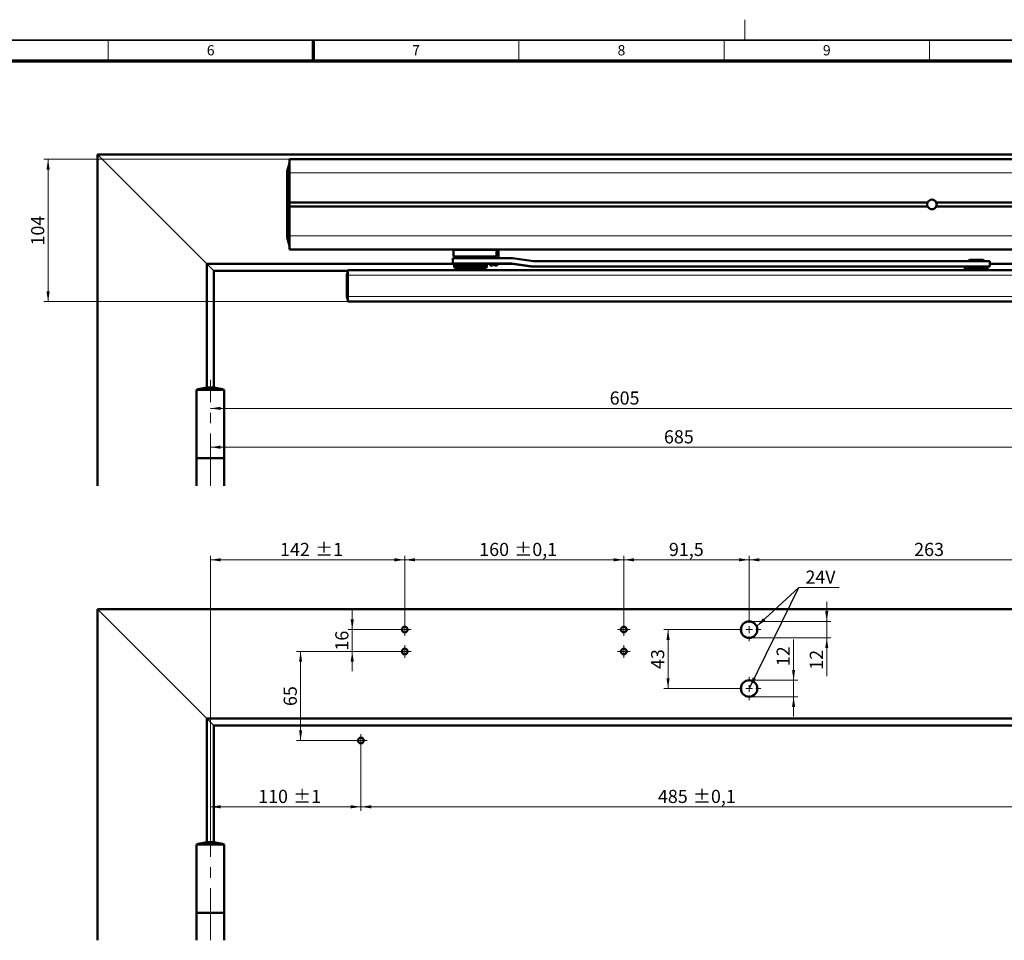
# Model space of a CAD drawing. Units: millimetres. Extents: x 5 to 591, y 4 to 416.
# Drawn here: x 225 to 465, y 192 to 416 of the extents above; entities that cross this region are included whole.
import ezdxf

# ---------------------------------------------------------------- set-up
doc = ezdxf.new("R2010")
doc.units = ezdxf.units.MM
doc.linetypes.add('CENTERX2', pattern=[20.32, 12.7, -2.54, 2.54, -2.54])
doc.styles.add('SLDTEXTSTYLE0', font='TXT', dxfattribs={"width": 0.605})
doc.dimstyles.new('SLDDIMSTYLE0', dxfattribs={"dimtxt": 3.2, "dimasz": 2.5, "dimexe": 0, "dimexo": 0.0625, "dimgap": 0.8, "dimtad": 1, "dimdec": 0, "dimlfac": 3, "dimrnd": 1e-09, "dimzin": 12, "dimdsep": 46, "dimtxsty": 'SLDTEXTSTYLE0', "dimsah": 1, "dimcen": 0.09, "dimadec": 0, "dimazin": 3, "dimtfac": 1, "dimtdec": 3, "dimtofl": 0, "dimtmove": 0, "dimatfit": 3, "dimfxl": 0, "dimfrac": 2, "dimtolj": 1, "dimtzin": 12, "dimarcsym": 0})
doc.dimstyles.new('SLDDIMSTYLE11', dxfattribs={"dimtxt": 0.18, "dimasz": 2.5, "dimexe": 0, "dimexo": 0.0625, "dimgap": 0, "dimtad": 0, "dimtih": 1, "dimtoh": 1, "dimdec": 0, "dimrnd": 1e-09, "dimzin": 0, "dimdsep": 46, "dimtxsty": 'Standard', "dimsah": 1, "dimcen": 0.09, "dimadec": 0, "dimazin": 0, "dimtfac": 2.5, "dimtdec": 0, "dimtofl": 0, "dimtmove": 0, "dimatfit": 3, "dimfxl": 0, "dimfrac": 2, "dimtolj": 1, "dimtzin": 0, "dimarcsym": 0})
doc.dimstyles.new('SLDDIMSTYLE4', dxfattribs={"dimtxt": 3.2, "dimasz": 2.5, "dimexe": 0, "dimexo": 0.0625, "dimgap": 0.8, "dimtad": 1, "dimlfac": 3, "dimrnd": 1e-09, "dimzin": 12, "dimdsep": 46, "dimtxsty": 'SLDTEXTSTYLE0', "dimsah": 1, "dimcen": 0.09, "dimadec": 0, "dimazin": 3, "dimtol": 1, "dimtp": 1, "dimtm": 1, "dimtfac": 1, "dimtdec": 0, "dimtofl": 0, "dimtmove": 0, "dimatfit": 3, "dimfxl": 0, "dimfrac": 2, "dimtolj": 1, "dimarcsym": 0})
doc.dimstyles.new('SLDDIMSTYLE5', dxfattribs={"dimtxt": 3.2, "dimasz": 2.5, "dimexe": 0, "dimexo": 0.0625, "dimgap": 0.8, "dimtad": 1, "dimlfac": 3, "dimrnd": 1e-09, "dimzin": 12, "dimdsep": 46, "dimtxsty": 'SLDTEXTSTYLE0', "dimsah": 1, "dimcen": 0.09, "dimadec": 0, "dimazin": 3, "dimtol": 1, "dimtp": 0.1, "dimtm": 0.1, "dimtfac": 1, "dimtdec": 1, "dimtofl": 0, "dimtmove": 0, "dimatfit": 3, "dimfxl": 0, "dimfrac": 2, "dimtolj": 1, "dimarcsym": 0})
doc.dimstyles.new('SLDDIMSTYLE6', dxfattribs={"dimtxt": 3.2, "dimasz": 2.5, "dimexe": 0, "dimexo": 0.0625, "dimgap": 0.8, "dimtad": 1, "dimlfac": 3, "dimrnd": 1e-09, "dimzin": 12, "dimdsep": 46, "dimtxsty": 'SLDTEXTSTYLE0', "dimsah": 1, "dimcen": 0.09, "dimadec": 0, "dimazin": 3, "dimtfac": 1, "dimtdec": 3, "dimtofl": 0, "dimtmove": 0, "dimatfit": 3, "dimfxl": 0, "dimfrac": 2, "dimtolj": 1, "dimtzin": 12, "dimarcsym": 0})
doc.dimstyles.new('SLDDIMSTYLE7', dxfattribs={"dimtxt": 3.2, "dimasz": 2.5, "dimexe": 0, "dimexo": 0.0625, "dimgap": 0.8, "dimtad": 1, "dimdec": 0, "dimlfac": 3, "dimrnd": 1e-09, "dimzin": 12, "dimdsep": 46, "dimtxsty": 'SLDTEXTSTYLE0', "dimsah": 1, "dimcen": 0.09, "dimadec": 0, "dimazin": 3, "dimtfac": 1, "dimtofl": 0, "dimtmove": 0, "dimatfit": 3, "dimfxl": 0, "dimfrac": 2, "dimtolj": 1, "dimtzin": 12, "dimarcsym": 0})
doc.dimstyles.new('SLDDIMSTYLE8', dxfattribs={"dimtxt": 3.2, "dimasz": 2.5, "dimexe": 0, "dimexo": 0.0625, "dimgap": 0.8, "dimtad": 1, "dimlfac": 3, "dimrnd": 1e-09, "dimzin": 12, "dimdsep": 46, "dimtxsty": 'SLDTEXTSTYLE0', "dimsah": 1, "dimcen": 0.09, "dimadec": 0, "dimazin": 3, "dimtfac": 1, "dimtdec": 3, "dimtmove": 0, "dimatfit": 0, "dimfxl": 0, "dimfrac": 2, "dimtolj": 1, "dimtzin": 12, "dimarcsym": 0})

# ---------------------------------------------------------------- blocks, each defined once
blk = doc.blocks.new('_D')
at = {"color": 250, "linetype": 'Continuous', "lineweight": 18}
for p, q in [((473.67, 348.49), (473.67, 320.33)), ((271.9, 321.33), (473.67, 321.33))]:
    blk.add_line(p, q, dxfattribs=at)
for points in [[(271.9, 321.33), (274.4, 320.95), (274.4, 321.72)], [(473.67, 321.33), (471.17, 321.72), (471.17, 320.95)]]:
    blk.add_solid(points, dxfattribs=at)
at = {"color": 250, "linetype": 'Continuous', "lineweight": 18, "insert": (369.12, 325.46), "char_height": 3.2, "attachment_point": 1, "style": 'SLDTEXTSTYLE0'}
blk.add_mtext('605', dxfattribs=at)
blk = doc.blocks.new('_D_1')
at = {"color": 250, "linetype": 'Continuous', "lineweight": 18}
for p, q in [((500.1, 363), (500.1, 310.88)), ((271.9, 311.88), (500.1, 311.88))]:
    blk.add_line(p, q, dxfattribs=at)
for points in [[(271.9, 311.88), (274.4, 311.5), (274.4, 312.27)], [(500.1, 311.88), (497.6, 312.27), (497.6, 311.5)]]:
    blk.add_solid(points, dxfattribs=at)
at = {"color": 250, "linetype": 'Continuous', "lineweight": 18, "insert": (382.33, 316.01), "char_height": 3.2, "attachment_point": 1, "style": 'SLDTEXTSTYLE0'}
blk.add_mtext('685', dxfattribs=at)
blk = doc.blocks.new('_D_2')
at = {"color": 250, "linetype": 'Continuous', "lineweight": 18}
for p, q in [((291.2, 382.01), (231.4, 382.01)), ((232.4, 382.01), (232.4, 347.33)), ((305.4, 347.33), (231.4, 347.33))]:
    blk.add_line(p, q, dxfattribs=at)
for points in [[(232.4, 382.01), (232.01, 379.51), (232.78, 379.51)], [(232.4, 347.33), (232.78, 349.83), (232.01, 349.83)]]:
    blk.add_solid(points, dxfattribs=at)
at = {"color": 250, "linetype": 'Continuous', "lineweight": 18, "insert": (228.27, 361), "char_height": 3.2, "attachment_point": 1, "rotation": 90, "style": 'SLDTEXTSTYLE0'}
blk.add_mtext('104', dxfattribs=at)
blk = doc.blocks.new('_D_11')
at = {"color": 250, "linetype": 'Continuous', "lineweight": 18}
for p, q in [((271.9, 218.04), (271.9, 285.45)), ((319.23, 268.99), (319.23, 285.45)), ((271.9, 284.45), (319.23, 284.45))]:
    blk.add_line(p, q, dxfattribs=at)
for points in [[(271.9, 284.45), (274.4, 284.07), (274.4, 284.84)], [(319.23, 284.45), (316.73, 284.84), (316.73, 284.07)]]:
    blk.add_solid(points, dxfattribs=at)
at = {"color": 250, "linetype": 'Continuous', "lineweight": 18, "char_height": 3.2, "attachment_point": 1, "style": 'SLDTEXTSTYLE0'}
for s, insert in [('142', (288.86, 288.58)), ('±1', (297.41, 288.58))]:
    blk.add_mtext(s, dxfattribs=dict(at, insert=insert))
blk = doc.blocks.new('_D_12')
at = {"color": 250, "linetype": 'Continuous', "lineweight": 18}
for p, q in [((319.23, 268.99), (319.23, 285.45)), ((372.57, 268.99), (372.57, 285.45)), ((319.23, 284.45), (372.57, 284.45))]:
    blk.add_line(p, q, dxfattribs=at)
for points in [[(319.23, 284.45), (321.73, 284.07), (321.73, 284.84)], [(372.57, 284.45), (370.07, 284.84), (370.07, 284.07)]]:
    blk.add_solid(points, dxfattribs=at)
at = {"color": 250, "linetype": 'Continuous', "lineweight": 18, "char_height": 3.2, "attachment_point": 1, "style": 'SLDTEXTSTYLE0'}
for s, insert in [('160', (337.36, 288.58)), ('±0,1', (345.91, 288.58))]:
    blk.add_mtext(s, dxfattribs=dict(at, insert=insert))
blk = doc.blocks.new('_D_13')
at = {"color": 250, "linetype": 'Continuous', "lineweight": 18}
for p, q in [((372.57, 268.99), (372.57, 285.45)), ((403.07, 270.29), (403.07, 285.45)), ((372.57, 284.45), (403.07, 284.45))]:
    blk.add_line(p, q, dxfattribs=at)
for points in [[(372.57, 284.45), (375.07, 284.07), (375.07, 284.84)], [(403.07, 284.45), (400.57, 284.84), (400.57, 284.07)]]:
    blk.add_solid(points, dxfattribs=at)
at = {"color": 250, "linetype": 'Continuous', "lineweight": 18, "insert": (383.54, 288.58), "char_height": 3.2, "attachment_point": 1, "style": 'SLDTEXTSTYLE0'}
blk.add_mtext('91,5', dxfattribs=at)
blk = doc.blocks.new('_D_14')
at = {"color": 250, "linetype": 'Continuous', "lineweight": 18}
for p, q in [((403.07, 270.29), (403.07, 285.45)), ((490.77, 263.12), (490.77, 285.45)), ((403.07, 284.45), (490.77, 284.45))]:
    blk.add_line(p, q, dxfattribs=at)
for points in [[(403.07, 284.45), (405.57, 284.07), (405.57, 284.84)], [(490.77, 284.45), (488.27, 284.84), (488.27, 284.07)]]:
    blk.add_solid(points, dxfattribs=at)
at = {"color": 250, "linetype": 'Continuous', "lineweight": 18, "insert": (443.25, 288.58), "char_height": 3.2, "attachment_point": 1, "style": 'SLDTEXTSTYLE0'}
blk.add_mtext('263', dxfattribs=at)
blk = doc.blocks.new('_D_15')
at = {"color": 250, "linetype": 'Continuous', "lineweight": 18}
for p, q in [((306.44, 267.45), (306.44, 272.26)), ((317.7, 267.45), (305.44, 267.45)), ((306.44, 267.45), (306.44, 262.12)), ((317.7, 262.12), (305.44, 262.12)), ((306.44, 262.12), (306.44, 257.31))]:
    blk.add_line(p, q, dxfattribs=at)
for points in [[(306.44, 267.45), (306.83, 269.95), (306.06, 269.95)], [(306.44, 262.12), (306.06, 259.62), (306.83, 259.62)]]:
    blk.add_solid(points, dxfattribs=at)
at = {"color": 250, "linetype": 'Continuous', "lineweight": 18, "insert": (302.32, 262.34), "char_height": 3.2, "attachment_point": 1, "rotation": 90, "style": 'SLDTEXTSTYLE0'}
blk.add_mtext('16', dxfattribs=at)
blk = doc.blocks.new('_D_16')
at = {"color": 250, "linetype": 'Continuous', "lineweight": 18}
for p, q in [((317.7, 262.12), (292.87, 262.12)), ((293.87, 262.12), (293.87, 240.45)), ((307.03, 240.45), (292.87, 240.45))]:
    blk.add_line(p, q, dxfattribs=at)
for points in [[(293.87, 262.12), (293.49, 259.62), (294.26, 259.62)], [(293.87, 240.45), (294.26, 242.95), (293.49, 242.95)]]:
    blk.add_solid(points, dxfattribs=at)
at = {"color": 250, "linetype": 'Continuous', "lineweight": 18, "insert": (289.75, 248.84), "char_height": 3.2, "attachment_point": 1, "rotation": 90, "style": 'SLDTEXTSTYLE0'}
blk.add_mtext('65', dxfattribs=at)
blk = doc.blocks.new('_D_17')
at = {"color": 250, "linetype": 'Continuous', "lineweight": 18}
for p, q in [((308.57, 238.92), (308.57, 223.3)), ((271.9, 218.04), (271.9, 225.3)), ((308.57, 224.3), (271.9, 224.3))]:
    blk.add_line(p, q, dxfattribs=at)
for points in [[(271.9, 224.3), (274.4, 223.92), (274.4, 224.69)], [(308.57, 224.3), (306.07, 224.69), (306.07, 223.92)]]:
    blk.add_solid(points, dxfattribs=at)
at = {"color": 250, "linetype": 'Continuous', "lineweight": 18, "char_height": 3.2, "attachment_point": 1, "style": 'SLDTEXTSTYLE0'}
for s, insert in [('110', (283.53, 228.43)), ('±1', (292.08, 228.43))]:
    blk.add_mtext(s, dxfattribs=dict(at, insert=insert))
blk = doc.blocks.new('_D_18')
at = {"color": 250, "linetype": 'Continuous', "lineweight": 18}
for p, q in [((308.57, 238.92), (308.57, 223.3)), ((470.23, 238.92), (470.23, 223.3)), ((308.57, 224.3), (470.23, 224.3))]:
    blk.add_line(p, q, dxfattribs=at)
for points in [[(308.57, 224.3), (311.07, 223.92), (311.07, 224.69)], [(470.23, 224.3), (467.73, 224.69), (467.73, 223.92)]]:
    blk.add_solid(points, dxfattribs=at)
at = {"color": 250, "linetype": 'Continuous', "lineweight": 18, "char_height": 3.2, "attachment_point": 1, "style": 'SLDTEXTSTYLE0'}
for s, insert in [('485', (380.86, 228.43)), ('±0,1', (389.41, 228.43))]:
    blk.add_mtext(s, dxfattribs=dict(at, insert=insert))
blk = doc.blocks.new('_D_21')
at = {"color": 250, "linetype": 'Continuous', "lineweight": 18}
for p, q in [((421.97, 269.45), (421.97, 274.26)), ((403.07, 269.45), (422.97, 269.45)), ((421.97, 269.45), (421.97, 265.45)), ((403.07, 265.45), (422.97, 265.45)), ((421.97, 265.45), (421.97, 256.08))]:
    blk.add_line(p, q, dxfattribs=at)
for points in [[(421.97, 269.45), (422.35, 271.95), (421.59, 271.95)], [(421.97, 265.45), (421.59, 262.95), (422.35, 262.95)]]:
    blk.add_solid(points, dxfattribs=at)
at = {"color": 250, "linetype": 'Continuous', "lineweight": 18, "insert": (417.84, 257.67), "char_height": 3.2, "attachment_point": 1, "rotation": 90, "style": 'SLDTEXTSTYLE0'}
blk.add_mtext('12', dxfattribs=at)
blk = doc.blocks.new('_D_22')
at = {"color": 250, "linetype": 'Continuous', "lineweight": 18}
for p, q in [((413.9, 255.12), (413.9, 265.01)), ((403.07, 255.12), (414.9, 255.12)), ((413.9, 255.12), (413.9, 251.12)), ((403.07, 251.12), (414.9, 251.12)), ((413.9, 251.12), (413.9, 246.31))]:
    blk.add_line(p, q, dxfattribs=at)
for points in [[(413.9, 255.12), (414.28, 257.62), (413.51, 257.62)], [(413.9, 251.12), (413.51, 248.62), (414.28, 248.62)]]:
    blk.add_solid(points, dxfattribs=at)
at = {"color": 250, "linetype": 'Continuous', "lineweight": 18, "insert": (409.77, 258.54), "char_height": 3.2, "attachment_point": 1, "rotation": 90, "style": 'SLDTEXTSTYLE0'}
blk.add_mtext('12', dxfattribs=at)
blk = doc.blocks.new('_D_23')
at = {"color": 250, "linetype": 'Continuous', "lineweight": 18}
for p, q in [((400.23, 267.45), (382.33, 267.45)), ((383.33, 267.45), (383.33, 253.12)), ((400.23, 253.12), (382.33, 253.12))]:
    blk.add_line(p, q, dxfattribs=at)
for points in [[(383.33, 267.45), (382.95, 264.95), (383.72, 264.95)], [(383.33, 253.12), (383.72, 255.62), (382.95, 255.62)]]:
    blk.add_solid(points, dxfattribs=at)
at = {"color": 250, "linetype": 'Continuous', "lineweight": 18, "insert": (379.21, 257.84), "char_height": 3.2, "attachment_point": 1, "rotation": 90, "style": 'SLDTEXTSTYLE0'}
blk.add_mtext('43', dxfattribs=at)
blk = doc.blocks.new('SW_NOTE_1')
at = {"color": 0, "linetype": 'Continuous', "lineweight": 0}
blk.add_line((9.77, 0), (0, 0), dxfattribs=at)
blk.add_line((9.77, 0), (0, 0), dxfattribs=at)
at = {"color": 0, "linetype": 'Continuous', "lineweight": 0, "insert": (1.6, 4.14), "char_height": 3.175, "attachment_point": 1, "style": 'SLDTEXTSTYLE0'}
blk.add_mtext('24V', dxfattribs=at)
blk = doc.blocks.new('SW_CENTERMARKSYMBOL_0')
at = {"color": 0, "linetype": 'Continuous', "lineweight": 0}
for p, q in [((-0.83, 0), (-1.53, 0)), ((0, 0), (-0.83, 0)), ((0, 0.83), (0, 1.53)), ((0, 0), (0, 0.83)), ((0, 0), (0, -0.83)), ((0, 0), (0.83, 0)), ((0.83, 0), (1.53, 0)), ((0, -0.83), (0, -1.53))]:
    blk.add_line(p, q, dxfattribs=at)
blk = doc.blocks.new('SW_CENTERMARKSYMBOL_1')
at = {"color": 0, "linetype": 'Continuous', "lineweight": 0}
for p, q in [((-0.83, 0), (-1.53, 0)), ((0, 0), (-0.83, 0)), ((0, 0.83), (0, 1.53)), ((0, 0), (0, 0.83)), ((0, 0), (0, -0.83)), ((0, 0), (0.83, 0)), ((0.83, 0), (1.53, 0)), ((0, -0.83), (0, -1.53))]:
    blk.add_line(p, q, dxfattribs=at)
blk = doc.blocks.new('SW_CENTERMARKSYMBOL_2')
at = {"color": 0, "linetype": 'Continuous', "lineweight": 0}
for p, q in [((-0.83, 0), (-1.53, 0)), ((0, 0), (-0.83, 0)), ((0, 0.83), (0, 1.53)), ((0, 0), (0, 0.83)), ((0, 0), (0, -0.83)), ((0, 0), (0.83, 0)), ((0.83, 0), (1.53, 0)), ((0, -0.83), (0, -1.53))]:
    blk.add_line(p, q, dxfattribs=at)
blk = doc.blocks.new('SW_CENTERMARKSYMBOL_3')
at = {"color": 0, "linetype": 'Continuous', "lineweight": 0}
for p, q in [((-0.83, 0), (-1.53, 0)), ((0, 0), (-0.83, 0)), ((0, 0.83), (0, 1.53)), ((0, 0), (0, 0.83)), ((0, 0), (0, -0.83)), ((0, 0), (0.83, 0)), ((0.83, 0), (1.53, 0)), ((0, -0.83), (0, -1.53))]:
    blk.add_line(p, q, dxfattribs=at)
blk = doc.blocks.new('SW_CENTERMARKSYMBOL_4')
at = {"color": 0, "linetype": 'Continuous', "lineweight": 0}
for p, q in [((-0.83, 0), (-1.53, 0)), ((0, 0), (-0.83, 0)), ((0, 0.83), (0, 1.53)), ((0, 0), (0, 0.83)), ((0, 0), (0, -0.83)), ((0, 0), (0.83, 0)), ((0.83, 0), (1.53, 0)), ((0, -0.83), (0, -1.53))]:
    blk.add_line(p, q, dxfattribs=at)
blk = doc.blocks.new('SW_CENTERMARKSYMBOL_5')
at = {"color": 0, "linetype": 'Continuous', "lineweight": 0}
for p, q in [((0, 1.67), (0, 2.83)), ((-1.67, 0), (-2.83, 0)), ((0, 0), (-0.83, 0)), ((0, 0), (0, 0.83)), ((0, 0), (0, -0.83)), ((0, 0), (0.83, 0)), ((1.67, 0), (2.83, 0)), ((0, -1.67), (0, -2.83))]:
    blk.add_line(p, q, dxfattribs=at)
blk = doc.blocks.new('SW_CENTERMARKSYMBOL_6')
at = {"color": 0, "linetype": 'Continuous', "lineweight": 0}
for p, q in [((0, 1.67), (0, 2.83)), ((-1.67, 0), (-2.83, 0)), ((0, 0), (-0.83, 0)), ((0, 0), (0, 0.83)), ((0, 0), (0, -0.83)), ((0, 0), (0.83, 0)), ((1.67, 0), (2.83, 0)), ((0, -1.67), (0, -2.83))]:
    blk.add_line(p, q, dxfattribs=at)

msp = doc.modelspace()

# ---------------------------------------------------------------- linework, layer by layer
at = {"color": 7, "linetype": 'Continuous', "lineweight": 18}
for p, q in [((402, 411), (402, 416)), ((247, 406), (247, 411)), ((347, 406), (347, 411)), ((397, 406), (397, 411)), ((447, 406), (447, 411))]:
    msp.add_line(p, q, dxfattribs=at)
at = {"color": 7, "linetype": 'Continuous', "lineweight": 35}
msp.add_line((587, 411), (20, 411), dxfattribs=at)
at = {"color": 7, "linetype": 'Continuous', "lineweight": 70}
for p, q in [((297, 406), (297, 411)), ((25, 406), (582, 406))]:
    msp.add_line(p, q, dxfattribs=at)
at = {"color": 7, "linetype": 'Continuous', "lineweight": 50}
for p, q in [((244.3987, 383.1761), (244.3987, 302.5094)), ((545.832, 383.1761), (244.3987, 383.1761)), ((291.1987, 382.0094), (499.4654, 382.0094)), ((291.1987, 378.6761), (291.1987, 382.0094)), ((290.5729, 379.067), (291.1987, 381.0735)), ((290.5654, 364.9279), (290.5654, 377.0909)), ((291.1987, 371.5094), (291.1987, 378.6761)), ((446.5279, 371.5094), (291.1987, 371.5094)), ((291.1987, 371.5094), (291.1987, 370.5094)), ((291.1987, 363.3427), (291.1987, 370.5094)), ((291.1987, 370.5094), (446.5279, 370.5094)), ((470.1987, 371.5094), (448.6361, 371.5094)), ((448.6361, 370.5094), (470.1987, 370.5094)), ((290.5729, 362.9518), (291.1987, 360.9454)), ((291.1987, 360.0094), (291.1987, 363.3427)), ((291.1987, 360.0094), (499.4654, 360.0094)), ((331.0654, 359.9594), (331.0654, 358.2927)), ((336.8051, 359.9594), (331.0654, 359.9594)), ((332.9386, 360.0094), (332.9386, 359.9761)), ((332.9386, 359.9761), (334.0021, 359.9761)), ((334.0021, 359.9761), (334.4157, 359.9761)), ((334.4157, 359.9761), (334.4564, 359.9761)), ((334.4527, 359.9761), (334.4527, 359.9594)), ((334.4564, 360.0094), (334.4564, 359.9761)), ((334.4564, 359.9761), (335.1825, 359.9761)), ((335.1825, 360.0094), (335.1825, 359.9761)), ((335.5749, 359.9761), (335.6401, 359.9761)), ((335.6401, 360.0094), (335.6401, 359.9761)), ((335.6401, 359.9761), (336.3506, 359.9761)), ((336.3506, 360.0094), (336.3506, 359.9761)), ((336.3506, 359.9761), (336.6413, 359.9761)), ((336.6413, 359.9761), (337.4942, 359.9761)), ((338.7325, 359.9594), (336.8051, 359.9594)), ((337.4942, 359.9761), (337.4942, 360.0094)), ((338.9677, 359.9594), (338.7325, 359.9594)), ((339.9597, 359.9594), (338.9677, 359.9594)), ((341.5171, 359.9594), (339.9597, 359.9594)), ((341.5552, 359.9594), (341.5171, 359.9594)), ((341.5552, 358.2927), (341.5552, 359.9594)), ((341.5552, 359.9594), (341.9562, 359.9594)), ((341.5552, 359.8594), (342.0562, 359.8594)), ((342.0562, 359.8594), (341.9562, 359.9594)), ((342.0562, 357.9594), (342.0562, 359.8594)), ((330.8987, 357.9594), (330.8987, 356.6261)), ((330.8987, 357.9594), (335.513, 357.9594)), ((336.8051, 358.2927), (331.0654, 358.2927)), ((332.232, 358.2927), (332.232, 357.9594)), ((335.513, 357.9594), (344.8463, 357.9594)), ((338.7325, 358.2927), (336.8051, 358.2927)), ((338.232, 357.9594), (338.232, 358.2927)), ((338.9677, 358.2927), (338.7325, 358.2927)), ((339.9597, 358.2927), (338.9677, 358.2927)), ((339.7229, 358.2927), (339.7229, 357.9594)), ((341.5171, 358.2927), (339.9597, 358.2927)), ((341.5552, 358.2927), (341.5171, 358.2927)), ((350.5965, 357.2228), (345.4703, 357.9173)), ((458.5827, 357.1927), (351.0422, 357.1927)), ((456.6999, 357.5261), (456.3666, 357.1927)), ((460.0332, 357.5261), (456.6999, 357.5261)), ((461.6999, 357.1927), (458.5827, 357.1927)), ((460.3666, 357.1927), (460.0332, 357.5261)), ((461.6999, 355.8594), (461.6999, 357.1927)), ((271.0654, 326.3799), (271.0654, 356.5094)), ((271.0654, 356.5094), (331.232, 356.5094)), ((272.732, 326.3799), (272.732, 354.8427)), ((272.732, 354.8427), (305.3987, 354.8427)), ((305.3987, 353.7559), (305.3987, 355.0224)), ((305.3987, 355.0224), (473.3987, 355.0224)), ((330.8987, 356.6261), (335.513, 356.6261)), ((331.232, 356.5427), (331.232, 356.1761)), ((331.232, 356.1094), (331.232, 355.7594)), ((331.232, 356.1094), (339.232, 356.1094)), ((331.232, 355.7594), (331.3987, 355.5927)), ((331.232, 355.7594), (339.232, 355.7594)), ((331.2987, 356.6094), (339.1654, 356.6094)), ((331.3987, 355.5927), (339.0654, 355.5927)), ((333.632, 356.6261), (333.6487, 356.6094)), ((335.513, 356.6261), (344.8463, 356.6261)), ((336.8154, 356.6094), (336.832, 356.6261)), ((339.0654, 355.5927), (339.232, 355.7594)), ((339.232, 356.1761), (339.232, 356.5427)), ((339.232, 356.5094), (339.9064, 356.5094)), ((339.232, 355.7594), (339.232, 356.1094)), ((339.9062, 356.6261), (339.9062, 356.5414)), ((340.1214, 356.1261), (339.9192, 356.2927)), ((339.9425, 356.2927), (340.7339, 356.2927)), ((339.9425, 356.2927), (340.156, 356.1261)), ((340.156, 356.1261), (340.1214, 356.1261)), ((340.156, 356.1261), (340.6161, 356.1261)), ((340.6161, 356.1261), (340.7339, 356.2927)), ((340.8729, 356.5094), (340.91, 356.5094)), ((341.1913, 356.1261), (340.9185, 356.5809)), ((340.92, 356.5834), (341.2274, 356.1261)), ((341.1668, 356.1261), (341.049, 356.2927)), ((341.1579, 356.2927), (341.8605, 356.2927)), ((341.1579, 356.2927), (341.2521, 356.1261)), ((341.1913, 356.1261), (341.1668, 356.1261)), ((341.2274, 356.1261), (341.1913, 356.1261)), ((341.2521, 356.1261), (341.2274, 356.1261)), ((341.2521, 356.1261), (341.6591, 356.1261)), ((341.6591, 356.1261), (341.8605, 356.2927)), ((341.8728, 356.5094), (345.449, 356.5094)), ((341.8729, 356.5355), (341.8729, 356.6261)), ((349.9401, 355.9015), (344.8091, 356.596)), ((345.292, 356.596), (350.4182, 355.9015)), ((351.0422, 355.8594), (350.5646, 355.8594)), ((351.0422, 355.8594), (458.5827, 355.8594)), ((455.4499, 355.1927), (455.4499, 355.0224)), ((455.6166, 355.3594), (461.1166, 355.3594)), ((455.6999, 355.8594), (455.6999, 355.4261)), ((461.0332, 355.4261), (455.6999, 355.4261)), ((456.6832, 355.4261), (456.6832, 355.3594)), ((458.5827, 355.8594), (461.6999, 355.8594)), ((460.0499, 355.3594), (460.0499, 355.4261)), ((461.0332, 355.4261), (461.0332, 355.8594)), ((461.2832, 355.0224), (461.2832, 355.1927)), ((461.6999, 356.5094), (545.832, 356.5094)), ((305.132, 353.8594), (305.3987, 354.5927)), ((305.132, 353.5927), (305.132, 353.8594)), ((305.132, 348.7594), (305.132, 353.5927)), ((305.3987, 348.5962), (305.3987, 353.7559)), ((305.132, 348.4927), (305.132, 348.7594)), ((305.132, 348.4927), (305.3987, 347.7594)), ((305.3987, 347.3297), (305.3987, 348.5962)), ((473.3987, 347.3297), (305.3987, 347.3297)), ((268.5654, 325.8427), (268.5654, 309.1761)), ((268.5654, 325.8427), (275.232, 325.8427)), ((268.5654, 325.8427), (268.5654, 309.1761)), ((275.232, 309.1761), (275.232, 325.8427)), ((268.5654, 309.1761), (268.5654, 302.5094)), ((268.5654, 309.1761), (275.232, 309.1761)), ((275.232, 302.5094), (275.232, 309.1761)), ((244.3987, 272.4518), (244.3987, 191.7851)), ((545.832, 272.4518), (244.3987, 272.4518)), ((271.0654, 215.6556), (271.0654, 245.7851)), ((271.0654, 245.7851), (545.832, 245.7851)), ((272.732, 215.6556), (272.732, 244.1185)), ((272.732, 244.1185), (545.832, 244.1185)), ((268.5654, 215.1185), (268.5654, 198.4518)), ((268.5654, 215.1185), (275.232, 215.1185)), ((275.232, 198.4518), (275.232, 215.1185)), ((268.5654, 198.4518), (268.5654, 191.7851)), ((268.5654, 198.4518), (275.232, 198.4518)), ((275.232, 191.7851), (275.232, 198.4518))]:
    msp.add_line(p, q, dxfattribs=at)
at = {"color": 8, "linetype": 'Continuous', "lineweight": 18}
for p, q in [((271.0654, 356.5094), (244.3987, 383.1761)), ((290.5654, 377.0909), (290.5729, 377.0909)), ((291.1987, 378.3176), (290.5729, 377.0909)), ((290.5729, 377.0909), (290.5729, 364.9279)), ((291.1987, 378.6761), (499.4654, 378.6761)), ((290.5654, 364.9279), (290.5729, 364.9279)), ((291.1987, 363.7012), (290.5729, 364.9279)), ((291.1987, 363.3427), (499.4654, 363.3427)), ((333.3246, 359.9761), (333.3246, 359.9633)), ((333.4974, 359.9761), (333.4974, 359.9594)), ((333.7413, 359.9761), (333.7413, 359.9594)), ((334.0021, 360.0094), (334.0021, 359.9761)), ((334.0462, 359.9761), (334.0462, 359.9594)), ((334.3997, 359.9761), (334.3997, 359.9594)), ((334.4157, 360.0094), (334.4157, 359.9761)), ((334.7872, 359.9761), (334.7872, 359.9594)), ((334.8437, 359.9761), (334.8437, 359.9594)), ((335.193, 359.9785), (335.193, 359.9594)), ((335.2507, 359.9785), (335.2507, 359.9594)), ((335.6003, 359.9761), (335.6003, 359.9594)), ((335.657, 359.9761), (335.657, 359.9594)), ((335.9926, 359.9761), (335.9926, 359.9594)), ((336.0458, 359.9761), (336.0458, 359.9594)), ((336.4013, 359.9761), (336.4013, 359.9594)), ((336.6413, 360.0094), (336.6413, 359.9761)), ((336.7089, 359.9761), (336.7089, 359.9594)), ((336.9561, 359.9761), (336.9561, 359.9594)), ((337.1327, 359.9761), (337.1327, 359.9631)), ((337.2315, 359.9761), (337.2315, 359.9716)), ((341.5171, 358.2927), (341.5171, 359.9594)), ((272.732, 354.8427), (271.0654, 356.5094)), ((345.292, 356.596), (344.8091, 356.596)), ((349.9401, 355.9015), (350.4182, 355.9015)), ((305.132, 353.5927), (305.3987, 353.5927)), ((473.3987, 353.7559), (305.3987, 353.7559)), ((305.132, 348.7594), (305.3987, 348.7594)), ((305.3987, 348.5962), (473.3987, 348.5962)), ((271.0654, 245.7851), (244.3987, 272.4518)), ((272.732, 244.1185), (271.0654, 245.7851))]:
    msp.add_line(p, q, dxfattribs=at)
at = {"color": 250, "linetype": 'CENTERX2', "lineweight": 18}
for p, q in [((271.8987, 302.5094), (271.8987, 328.2523)), ((271.8987, 191.7851), (271.8987, 218.0427))]:
    msp.add_line(p, q, dxfattribs=at)
at = {"color": 7, "linetype": 'Continuous', "lineweight": 50}
for centre, radius in [((403.0654, 267.4518), 2), ((319.232, 267.4518), 0.7), ((372.5654, 267.4518), 0.7), ((319.232, 262.1185), 0.7), ((372.5654, 262.1185), 0.7), ((403.0654, 253.1185), 2), ((308.5654, 240.4518), 0.7)]:
    msp.add_circle(centre, radius, dxfattribs=at)
for centre, radius, start, end in [((290.732, 379.0174), 0.1667, 162.678605, 180), ((447.582, 371.0094), 1.1667, 25.376934, 154.623066), ((447.582, 371.0094), 1.1667, 154.623066, 205.376934), ((447.582, 371.0094), 1.1667, 205.376934, 334.623066), ((447.582, 371.0094), 1.1667, 334.623066, 25.376934), ((290.732, 363.0015), 0.1667, 180, 197.321395), ((333.1654, 360.0261), 0.0667, 270, 311.409622), ((337.2987, 360.0261), 0.0667, 228.590378, 270), ((331.2987, 356.5427), 0.0667, 90, 180), ((331.2987, 356.1761), 0.0667, 180, 270), ((339.1654, 356.5427), 0.0667, 0, 90), ((339.1654, 356.1761), 0.0667, 270, 0), ((455.6166, 355.1927), 0.1667, 90, 180), ((461.1166, 355.1927), 0.1667, 0, 90), ((271.8987, 316.4147), 10, 90, 109.471221), ((271.8987, 316.4147), 10, 70.528779, 90), ((271.8987, 205.6904), 10, 90, 109.471221), ((271.8987, 205.6904), 10, 70.528779, 90)]:
    msp.add_arc(centre, radius, start, end, dxfattribs=at)
for centre, major_axis, ratio, start_param, end_param in [((344.8463, 353.2927), (0, 4.6667), 0.99792783, 6.14879495, 6.28318531), ((351.0422, 360.5261), (0, 3.3333), 0.99792783, 3.0072023, 3.14159265), ((340.8896, 356.629), (0.0935, 1.5424), 0.63465191, 1.6111589, 1.82887608), ((340.8896, 356.6231), (-0.0935, 1.5424), 0.63465191, 1.53043376, 1.7480591), ((340.8896, 356.6231), (0.9825, 1.5433), 0.02573658, 4.51304713, 4.73067248), ((340.8896, 356.629), (-0.9825, 1.5433), 0.02573658, 1.63197545, 1.77403029), ((340.8896, 356.629), (-0.9825, 1.5433), 0.02573658, 4.4763883, 4.69410548), ((340.8896, 356.6231), (-0.0935, 1.5424), 0.63465191, 4.45820133, 4.61713927), ((344.363, 353.2927), (0, 3.3333), 0.99884824, 6.14879495, 6.28318531), ((344.8463, 353.2927), (0, 3.3333), 0.99792783, 6.14879495, 6.28318531), ((350.5646, 360.5261), (0, 4.6667), 0.99884824, 3.0072023, 3.14159265), ((351.0422, 360.5261), (0, 4.6667), 0.99792783, 3.0072023, 3.14159265)]:
    msp.add_ellipse(centre, major_axis=major_axis, ratio=ratio, start_param=start_param, end_param=end_param, dxfattribs=at)
for points, knots in [([(290.5654, 377.0909), (290.5654, 377.2325), (290.5654, 377.5921), (290.5654, 378.1349), (290.5654, 378.6227), (290.5654, 378.9542), (290.5654, 378.9963), (290.5654, 379.0174)], [0, 0, 0, 0, 0.14085809, 0.35763245, 0.5724379, 0.78622125, 1, 1, 1, 1]), ([(290.5654, 364.9279), (290.5654, 364.7863), (290.5654, 364.4267), (290.5654, 363.8839), (290.5654, 363.3962), (290.5654, 363.0646), (290.5654, 363.0225), (290.5654, 363.0015)], [0, 0, 0, 0, 0.14085809, 0.35763245, 0.5724379, 0.78622125, 1, 1, 1, 1]), ([(335.2507, 359.9785), (335.2483, 359.9823), (335.2435, 359.9897), (335.2349, 359.9996), (335.2273, 360.0051), (335.2221, 360.0061), (335.2178, 360.0054), (335.2109, 360.0014), (335.2017, 359.9915), (335.1962, 359.9833), (335.193, 359.9785)], [0, 0, 0, 0, 0.1864743, 0.36657781, 0.45697022, 0.49872881, 0.54062481, 0.60018099, 0.76347421, 1, 1, 1, 1]), ([(337.1853, 359.9594), (337.1849, 359.9594), (337.1752, 359.9595), (337.1559, 359.9625), (337.1404, 359.9732), (337.1327, 359.9785)], [0, 0, 0, 0, 0.01824645, 0.51374143, 1, 1, 1, 1])]:
    msp.add_open_spline(points, degree=3, knots=knots, dxfattribs=at)
at = {"color": 8, "linetype": 'Continuous', "lineweight": 18}
for points in [[(290.5729, 379.067), (290.5722, 379.0418), (290.5709, 379.0016), (290.5704, 378.765), (290.5702, 378.4934), (290.5704, 378.1499), (290.5709, 377.6867), (290.5722, 377.3208), (290.5729, 377.0909)], [(290.5729, 362.9518), (290.5722, 362.9771), (290.5709, 363.0172), (290.5704, 363.2538), (290.5702, 363.5254), (290.5704, 363.8689), (290.5709, 364.3321), (290.5722, 364.698), (290.5729, 364.9279)]]:
    msp.add_open_spline(points, degree=3, knots=[0, 0, 0, 0, 0.22239511, 0.35396152, 0.49968465, 0.64560287, 0.77733788, 1, 1, 1, 1], dxfattribs=at)

# ---------------------------------------------------------------- block references
at = {"color": 250, "linetype": 'Continuous', "lineweight": 0}
for name, p in [('SW_NOTE_1', (415.2038, 277.6994)), ('SW_CENTERMARKSYMBOL_0', (319.232, 267.4518)), ('SW_CENTERMARKSYMBOL_3', (372.5654, 267.4518)), ('SW_CENTERMARKSYMBOL_5', (403.0654, 267.4518)), ('SW_CENTERMARKSYMBOL_1', (319.232, 262.1185)), ('SW_CENTERMARKSYMBOL_4', (372.5654, 262.1185)), ('SW_CENTERMARKSYMBOL_6', (403.0654, 253.1185)), ('SW_CENTERMARKSYMBOL_2', (308.5654, 240.4518))]:
    msp.add_blockref(name, p, dxfattribs=at)

# ---------------------------------------------------------------- texts
at = {"color": 7, "linetype": 'Continuous', "lineweight": 0, "char_height": 2.5, "attachment_point": 2, "style": 'SLDTEXTSTYLE0'}
for s, insert in [('6', (271.9826, 409.8008)), ('7', (321.9826, 409.8008)), ('8', (371.9826, 409.8008)), ('9', (421.9826, 409.8008))]:
    msp.add_mtext(s, dxfattribs=dict(at, insert=insert))

# ---------------------------------------------------------------- dimensions: what is measured, and where the dimension line sits
at = {"color": 250, "linetype": 'Continuous', "lineweight": 18}
for base, p1, p2, dimstyle, picture, middle in [((232.3987, 347.3297), (291.1987, 382.0094), (305.3987, 347.3297), 'SLDDIMSTYLE0', '_D_2', (232.3987, 364.6696)), ((421.9699, 265.4518), (403.0654, 269.4518), (403.0654, 265.4518), 'SLDDIMSTYLE8', '_D_21', (421.9699, 260.1163)), ((306.4425, 262.1185), (317.6987, 267.4518), (317.6987, 262.1185), 'SLDDIMSTYLE8', '_D_15', (306.4425, 264.7851)), ((383.3313, 253.1185), (400.232, 267.4518), (400.232, 253.1185), 'SLDDIMSTYLE6', '_D_23', (383.3313, 260.2851)), ((413.8956, 251.1185), (403.0654, 255.1185), (403.0654, 251.1185), 'SLDDIMSTYLE8', '_D_22', (413.8956, 260.9808)), ((293.8725, 240.4518), (317.6987, 262.1185), (307.032, 240.4518), 'SLDDIMSTYLE6', '_D_16', (293.8725, 251.2851))]:
    dim = msp.add_linear_dim(base=base, p1=p1, p2=p2, angle=90, dimstyle=dimstyle, dxfattribs=at)
    dim.commit()
    dim.dimension.update_dxf_attribs({"geometry": picture, "text_midpoint": middle, "dimtype": 160})
for base, p1, p2, dimstyle, picture, middle in [((500.0987, 311.8823), (271.8987, 302.5094), (500.0987, 363.0015), 'SLDDIMSTYLE0', '_D_1', (385.9987, 311.8823)), ((473.6654, 321.3306), (271.8987, 328.2523), (473.6654, 348.4927), 'SLDDIMSTYLE0', '_D', (372.782, 321.3306)), ((319.232, 284.4518), (271.8987, 218.0427), (319.232, 268.9851), 'SLDDIMSTYLE4', '_D_11', (295.5654, 284.4518)), ((372.5654, 284.4518), (319.232, 268.9851), (372.5654, 268.9851), 'SLDDIMSTYLE5', '_D_12', (345.8987, 284.4518)), ((403.0654, 284.4518), (372.5654, 268.9851), (403.0654, 270.2851), 'SLDDIMSTYLE6', '_D_13', (387.8154, 284.4518)), ((490.7654, 284.4518), (403.0654, 270.2851), (490.7654, 263.1185), 'SLDDIMSTYLE7', '_D_14', (446.9154, 284.4518)), ((271.8987, 224.3043), (308.5654, 238.9185), (271.8987, 218.0427), 'SLDDIMSTYLE4', '_D_17', (290.232, 224.3043)), ((470.232, 224.3043), (308.5654, 238.9185), (470.232, 238.9185), 'SLDDIMSTYLE5', '_D_18', (389.3987, 224.3043))]:
    dim = msp.add_linear_dim(base=base, p1=p1, p2=p2, dimstyle=dimstyle, dxfattribs=at)
    dim.commit()
    dim.dimension.update_dxf_attribs({"geometry": picture, "text_midpoint": middle, "dimtype": 160})

# ---------------------------------------------------------------- leaders
at = {"color": 250, "linetype": 'Continuous', "lineweight": 0}
for points in [[(403.2137, 253.3881), (415.2038, 277.6994)], [(404.9005, 268.2469), (415.2038, 277.6994)]]:
    msp.add_leader(points, dimstyle='SLDDIMSTYLE11', dxfattribs=at)

doc.saveas('drawing.dxf')
